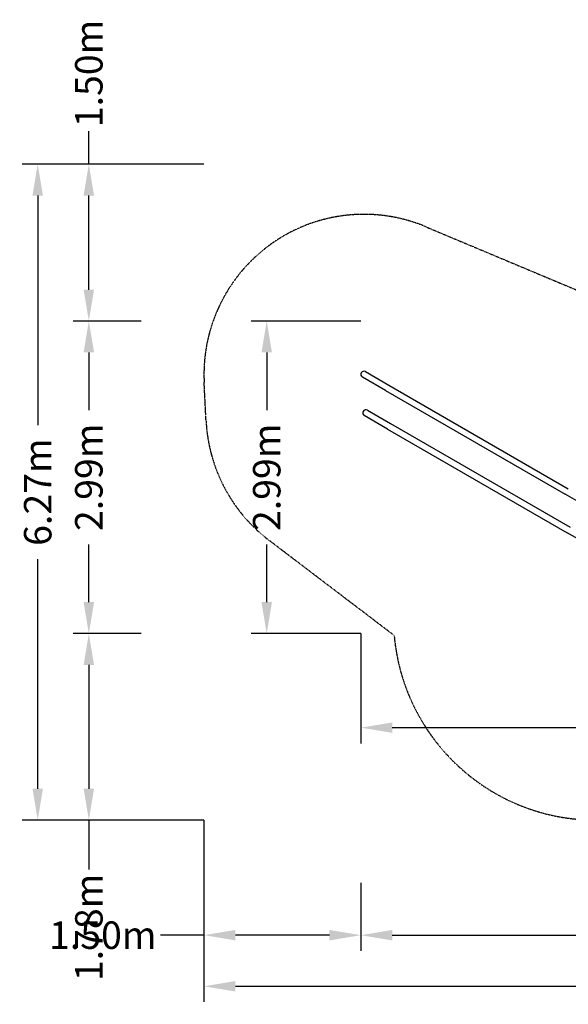
# Model space of a CAD drawing. Extents: x -6258 to 5804, y -4131 to 5283.
# Drawn here: x -6258 to -1014, y -4131 to 5283 of the extents above; entities that cross this region are included whole.
import ezdxf

# ---------------------------------------------------------------- set-up
doc = ezdxf.new("R2010")
doc.units = 0
doc.linetypes.add('STRICHPUNKT', pattern=[1, 0.5, -0.25, 0, -0.25])
doc.layers.get('0').update_dxf_attribs({"true_color": 0xe7f0ff})
for name, color, linetype in [('BEM', 7, 'Continuous'), ('BEM-SI-MIN', 7, 'Continuous'), ('SICHER-MIN', 7, 'STRICHPUNKT')]:
    doc.layers.add(name, color=color, linetype=linetype)
doc.styles.get("Standard").update_dxf_attribs({"font": 'arial.ttf'})
doc.dimstyles.new('Europa 1-100', dxfattribs={"dimscale": 75, "dimtxt": 3.5, "dimasz": 4, "dimexe": 2, "dimexo": 0, "dimgap": 2, "dimtad": 0, "dimlfac": 0.001, "dimzin": 0, "dimdsep": 46, "dimtxsty": 'Standard', "dimcen": 2, "dimadec": 0, "dimazin": 0, "dimtfac": 1, "dimtofl": 0, "dimtmove": 0, "dimatfit": 3, "dimfxl": 2, "dimtolj": 1, "dimtzin": 0, "dimarcsym": 0})
doc.dimstyles.new('Europa SI', dxfattribs={"dimscale": 75, "dimtxt": 3.5, "dimasz": 4, "dimexe": 2, "dimexo": 0, "dimgap": 2, "dimtad": 0, "dimlfac": 0.001, "dimzin": 0, "dimdsep": 46, "dimtxsty": 'Standard', "dimcen": 2, "dimadec": 0, "dimazin": 0, "dimtfac": 1, "dimtofl": 0, "dimtmove": 0, "dimatfit": 3, "dimfxl": 2, "dimtolj": 1, "dimtzin": 0, "dimarcsym": 0})

# ---------------------------------------------------------------- blocks, each defined once
blk = doc.blocks.new('*D0')
at = {"layer": 'BEM', "color": 0, "lineweight": -2}
for p, q in [((-2996.7, -585.7), (-2996.7, -1635.7)), ((2821.9, -585.7), (2821.9, -1635.7)), ((-2696.7, -1485.7), (-727.6, -1485.7)), ((2521.9, -1485.7), (552.7, -1485.7))]:
    blk.add_line(p, q, dxfattribs=at)
at = {"layer": 'BEM', "color": 0}
for points in [[(-2696.7, -1435.7), (-2696.7, -1535.7), (-2996.7, -1485.7)], [(2521.9, -1435.7), (2521.9, -1535.7), (2821.9, -1485.7)]]:
    blk.add_solid(points, dxfattribs=at)
at = {"layer": 'Defpoints', "color": 0}
for p in [(-2996.7, -585.7), (2821.9, -585.7), (2821.9, -1485.7)]:
    blk.add_point(p, dxfattribs=at)
at = {"layer": 'BEM', "color": 0, "insert": (-87.4, -1485.7), "char_height": 262.5, "attachment_point": 5}
blk.add_mtext('\\A1;5.82m', dxfattribs=at)
blk = doc.blocks.new('*D1')
at = {"layer": 'BEM', "color": 0, "lineweight": -2}
for p, q in [((-2996.7, 2401.6), (-4046.7, 2401.6)), ((-3896.7, 2101.6), (-3896.7, 1550.3)), ((-3896.7, -285.7), (-3896.7, 265.5)), ((-2996.7, -585.7), (-4046.7, -585.7))]:
    blk.add_line(p, q, dxfattribs=at)
at = {"layer": 'BEM', "color": 0}
for points in [[(-3946.7, 2101.6), (-3846.7, 2101.6), (-3896.7, 2401.6)], [(-3946.7, -285.7), (-3846.7, -285.7), (-3896.7, -585.7)]]:
    blk.add_solid(points, dxfattribs=at)
at = {"layer": 'Defpoints', "color": 0}
for p in [(-3896.7, 2401.6), (-2996.7, 2401.6, 0), (-2996.7, -585.7)]:
    blk.add_point(p, dxfattribs=at)
at = {"layer": 'BEM', "color": 0, "insert": (-3896.7, 907.9), "char_height": 262.5, "attachment_point": 5, "rotation": 90}
blk.add_mtext('\\A1;2.99m', dxfattribs=at)
blk = doc.blocks.new('*D2')
at = {"layer": 'BEM-SI-MIN', "color": 0, "lineweight": -2}
for p, q in [((-4496.7, -2369), (-4496.7, -3619.6)), ((-2996.7, -2969.6), (-2996.7, -3619.6)), ((-4496.7, -3469.6), (-4911, -3469.6)), ((-3296.7, -3469.6), (-4196.7, -3469.6))]:
    blk.add_line(p, q, dxfattribs=at)
at = {"layer": 'BEM-SI-MIN', "color": 0}
for points in [[(-4196.7, -3419.6), (-4196.7, -3519.6), (-4496.7, -3469.6)], [(-3296.7, -3419.6), (-3296.7, -3519.6), (-2996.7, -3469.6)]]:
    blk.add_solid(points, dxfattribs=at)
at = {"layer": 'Defpoints', "color": 0}
for p in [(-4496.7, -2369), (-2996.7, -2969.6), (-4496.7, -3469.6)]:
    blk.add_point(p, dxfattribs=at)
at = {"layer": 'BEM-SI-MIN', "color": 0, "insert": (-5463.8, -3469.6), "char_height": 262.5, "attachment_point": 5}
blk.add_mtext('\\A1;1.50m', dxfattribs=at)
blk = doc.blocks.new('*D3')
at = {"layer": 'BEM-SI-MIN', "color": 0, "lineweight": -2}
for p, q in [((-4496.7, -2369), (-4496.7, -4108.3)), ((4320.4, -2369), (4320.4, -4108.3)), ((-4196.7, -3958.3), (-728.5, -3958.3)), ((4020.4, -3958.3), (552.2, -3958.3))]:
    blk.add_line(p, q, dxfattribs=at)
at = {"layer": 'BEM-SI-MIN', "color": 0}
for points in [[(-4196.7, -3908.3), (-4196.7, -4008.3), (-4496.7, -3958.3)], [(4020.4, -3908.3), (4020.4, -4008.3), (4320.4, -3958.3)]]:
    blk.add_solid(points, dxfattribs=at)
at = {"layer": 'Defpoints', "color": 0}
for p in [(-4496.7, -2369), (4320.4, -2369), (4320.4, -3958.3)]:
    blk.add_point(p, dxfattribs=at)
at = {"layer": 'BEM-SI-MIN', "color": 0, "insert": (-88.1, -3958.3), "char_height": 262.5, "attachment_point": 5}
blk.add_mtext('\\A1;8.82m', dxfattribs=at)
blk = doc.blocks.new('*D4')
at = {"layer": 'BEM-SI-MIN', "color": 0, "lineweight": -2}
for p, q in [((-2996.7, -2969.6), (-2996.7, -3619.6)), ((2821.9, -2969.6), (2821.9, -3619.6)), ((-2696.7, -3469.6), (-727.6, -3469.6)), ((2521.9, -3469.6), (552.7, -3469.6))]:
    blk.add_line(p, q, dxfattribs=at)
at = {"layer": 'BEM-SI-MIN', "color": 0}
for points in [[(-2696.7, -3419.6), (-2696.7, -3519.6), (-2996.7, -3469.6)], [(2521.9, -3419.6), (2521.9, -3519.6), (2821.9, -3469.6)]]:
    blk.add_solid(points, dxfattribs=at)
at = {"layer": 'Defpoints', "color": 0}
for p in [(-2996.7, -2969.6), (2821.9, -2969.6), (2821.9, -3469.6)]:
    blk.add_point(p, dxfattribs=at)
at = {"layer": 'BEM-SI-MIN', "color": 0, "insert": (-87.4, -3469.6), "char_height": 262.5, "attachment_point": 5}
blk.add_mtext('\\A1;5.82m', dxfattribs=at)
blk = doc.blocks.new('*D6')
at = {"layer": 'BEM-SI-MIN', "color": 0, "lineweight": -2}
for p, q in [((-5097.3, -585.7), (-5747.3, -585.7)), ((-5597.3, -885.7), (-5597.3, -2069)), ((-4496.7, -2369), (-5747.3, -2369)), ((-5597.3, -2369), (-5597.3, -2842.4))]:
    blk.add_line(p, q, dxfattribs=at)
at = {"layer": 'BEM-SI-MIN', "color": 0}
for points in [[(-5647.3, -885.7), (-5547.3, -885.7), (-5597.3, -585.7)], [(-5647.3, -2069), (-5547.3, -2069), (-5597.3, -2369)]]:
    blk.add_solid(points, dxfattribs=at)
at = {"layer": 'Defpoints', "color": 0}
for p in [(-5097.3, -585.7), (-5597.3, -2369), (-4496.7, -2369)]:
    blk.add_point(p, dxfattribs=at)
at = {"layer": 'BEM-SI-MIN', "color": 0, "insert": (-5597.3, -3395.2), "char_height": 262.5, "attachment_point": 5, "rotation": 90}
blk.add_mtext('\\A1;1.78m', dxfattribs=at)
blk = doc.blocks.new('*D7')
at = {"layer": 'BEM-SI-MIN', "color": 0, "lineweight": -2}
for p, q in [((-4496.7, 3901.6), (-6236, 3901.6)), ((-6086, 3601.6), (-6086, 1407.2)), ((-6086, -2069), (-6086, 125.4)), ((-4496.7, -2369), (-6236, -2369))]:
    blk.add_line(p, q, dxfattribs=at)
at = {"layer": 'BEM-SI-MIN', "color": 0}
for points in [[(-6136, 3601.6), (-6036, 3601.6), (-6086, 3901.6)], [(-6136, -2069), (-6036, -2069), (-6086, -2369)]]:
    blk.add_solid(points, dxfattribs=at)
at = {"layer": 'Defpoints', "color": 0}
for p in [(-6086, 3901.6), (-4496.7, 3901.6), (-4496.7, -2369)]:
    blk.add_point(p, dxfattribs=at)
at = {"layer": 'BEM-SI-MIN', "color": 0, "insert": (-6086, 766.3), "char_height": 262.5, "attachment_point": 5, "rotation": 90}
blk.add_mtext('\\A1;6.27m', dxfattribs=at)
blk = doc.blocks.new('*D8')
at = {"layer": 'BEM-SI-MIN', "color": 0, "lineweight": -2}
for p, q in [((-5097.3, 2401.6), (-5747.3, 2401.6)), ((-5597.3, 2101.6), (-5597.3, 1550.3)), ((-5597.3, -285.7), (-5597.3, 265.5)), ((-5097.3, -585.7), (-5747.3, -585.7))]:
    blk.add_line(p, q, dxfattribs=at)
at = {"layer": 'BEM-SI-MIN', "color": 0}
for points in [[(-5647.3, 2101.6), (-5547.3, 2101.6), (-5597.3, 2401.6)], [(-5647.3, -285.7), (-5547.3, -285.7), (-5597.3, -585.7)]]:
    blk.add_solid(points, dxfattribs=at)
at = {"layer": 'Defpoints', "color": 0}
for p in [(-5597.3, 2401.6), (-5097.3, 2401.6), (-5097.3, -585.7)]:
    blk.add_point(p, dxfattribs=at)
at = {"layer": 'BEM-SI-MIN', "color": 0, "insert": (-5597.3, 907.9), "char_height": 262.5, "attachment_point": 5, "rotation": 90}
blk.add_mtext('\\A1;2.99m', dxfattribs=at)
blk = doc.blocks.new('*D9')
at = {"layer": 'BEM-SI-MIN', "color": 0, "lineweight": -2}
for p, q in [((-5597.3, 3901.6), (-5597.3, 4216.2)), ((-4496.7, 3901.6), (-5747.3, 3901.6)), ((-5597.3, 2701.6), (-5597.3, 3601.6)), ((-5097.3, 2401.6), (-5747.3, 2401.6))]:
    blk.add_line(p, q, dxfattribs=at)
at = {"layer": 'BEM-SI-MIN', "color": 0}
for points in [[(-5647.3, 3601.6), (-5547.3, 3601.6), (-5597.3, 3901.6)], [(-5647.3, 2701.6), (-5547.3, 2701.6), (-5597.3, 2401.6)]]:
    blk.add_solid(points, dxfattribs=at)
at = {"layer": 'Defpoints', "color": 0}
for p in [(-5597.3, 3901.6), (-4496.7, 3901.6), (-5097.3, 2401.6)]:
    blk.add_point(p, dxfattribs=at)
at = {"layer": 'BEM-SI-MIN', "color": 0, "insert": (-5597.3, 4769), "char_height": 262.5, "attachment_point": 5, "rotation": 90}
blk.add_mtext('\\A1;1.50m', dxfattribs=at)

msp = doc.modelspace()

# ---------------------------------------------------------------- linework, layer by layer
for p, q in [((-2951.731, 1917.802), (-2730.155, 1789.875)), ((-2760.155, 1737.914), (-2981.731, 1865.841)), ((-2730.155, 1789.875), (-1013.552, 798.794)), ((-2760.155, 1737.914), (-1043.552, 746.832)), ((-2933.526, 1549.335), (-2711.95, 1421.407)), ((-2741.95, 1369.446), (-2963.526, 1497.373)), ((-2711.95, 1421.407), (-995.347, 430.326)), ((-2741.95, 1369.446), (-1025.347, 378.365)), ((-745.513, 574.76), (-1043.552, 746.832)), ((-727.308, 206.292), (-1025.347, 378.365))]:
    msp.add_line(p, q)
for centre, start, end in [((-2966.731, 1891.822), 150, 240), ((-2966.731, 1891.822), 60, 150), ((-2948.526, 1523.354), 150, 240), ((-2948.526, 1523.354), 60, 150)]:
    msp.add_arc(centre, 30, start, end)
at = {"layer": 'SICHER-MIN', "ltscale": 2}
msp.add_lwpolyline([(2198.273, -1717.77, -0.21449055), (750, -2369.013), (-750, -2369.013, -0.38850514), (-2678.412, -604.25), (-3874.69, 305.519, -0.22132145), (-4476.662, 1447.852), (-4494.867, 1816.32, -0.55189048), (-2375.137, 3302.82), (-784.556, 2635.932, -0.05385368), (-388.495, 2762.645), (341.569, 3457.684, -0.48553138), (2845.997, 3096.615), (4104.745, 916.398, -0.48553138), (3165.227, -1433.035)], format="xyb", close=True, dxfattribs=at)

# ---------------------------------------------------------------- dimensions: what is measured, and where the dimension line sits
at = {"layer": 'BEM'}
dim = msp.add_linear_dim(base=(-3896.731, 2401.615), p1=(-2996.731, -585.742), p2=(-2996.731, 2401.615, 0), angle=90, dimstyle='Europa 1-100', override={"dimpost": 'm'}, dxfattribs=at)
dim.commit()
dim.dimension.update_dxf_attribs({"geometry": '*D1', "text_midpoint": (-3896.731, 907.937)})
dim = msp.add_linear_dim(base=(2821.883, -1485.742), p1=(-2996.731, -585.742), p2=(2821.883, -585.742), dimstyle='Europa 1-100', override={"dimpost": 'm'}, dxfattribs=at)
dim.commit()
dim.dimension.update_dxf_attribs({"geometry": '*D0', "text_midpoint": (-87.424, -1485.742)})
at = {"layer": 'BEM-SI-MIN'}
for base, p1, p2, angle, picture, middle in [((-5597.292, 3901.615), (-5097.292, 2401.615), (-4496.731, 3901.615), 270, '*D9', (-5597.292, 4769.026)), ((-5597.292, -2369.013), (-5097.292, -585.742), (-4496.731, -2369.013), 90, '*D6', (-5597.292, -3395.203))]:
    dim = msp.add_linear_dim(base=base, p1=p1, p2=p2, angle=angle, dimstyle='Europa SI', override={"dimgap": 1, "dimpost": 'm'}, dxfattribs=at)
    dim.commit()
    dim.dimension.update_dxf_attribs({"geometry": picture, "text_midpoint": middle, "dimtype": 160})
for base, p1, p2, picture, middle in [((-6085.985, 3901.615), (-4496.731, -2369.013), (-4496.731, 3901.615), '*D7', (-6085.985, 766.301)), ((-5597.292, 2401.615), (-5097.292, -585.742), (-5097.292, 2401.615), '*D8', (-5597.292, 907.937))]:
    dim = msp.add_linear_dim(base=base, p1=p1, p2=p2, angle=90, dimstyle='Europa SI', override={"dimpost": 'm'}, dxfattribs=at)
    dim.commit()
    dim.dimension.update_dxf_attribs({"geometry": picture, "text_midpoint": middle})
dim = msp.add_linear_dim(base=(-4496.731, -3469.573), p1=(-2996.731, -2969.573), p2=(-4496.731, -2369.013), dimstyle='Europa SI', override={"dimgap": 1, "dimpost": 'm'}, dxfattribs=at)
dim.commit()
dim.dimension.update_dxf_attribs({"geometry": '*D2', "text_midpoint": (-5463.789, -3469.573), "dimtype": 160})
for base, p1, p2, picture, middle in [((4320.444, -3958.267), (-4496.731, -2369.013), (4320.444, -2369.013), '*D3', (-88.143, -3958.267)), ((2821.883, -3469.573), (-2996.731, -2969.573), (2821.883, -2969.573), '*D4', (-87.424, -3469.573))]:
    dim = msp.add_linear_dim(base=base, p1=p1, p2=p2, dimstyle='Europa SI', override={"dimpost": 'm'}, dxfattribs=at)
    dim.commit()
    dim.dimension.update_dxf_attribs({"geometry": picture, "text_midpoint": middle})

doc.saveas('drawing.dxf')
